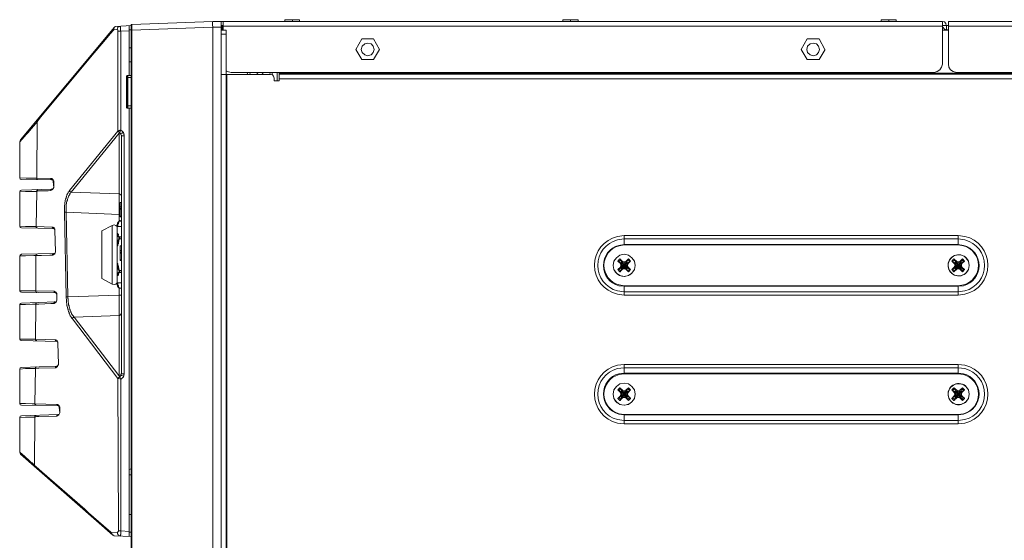
# Model space of a CAD drawing. Units: millimetres. Extents: x 2.4 to 30.2, y 3.4 to 20.5.
# Drawn here: x 2.4 to 4.3, y 12.3 to 13.3 of the extents above; entities that cross this region are included whole.
import ezdxf

# ---------------------------------------------------------------- set-up
doc = ezdxf.new("R2010")
doc.units = ezdxf.units.MM
doc.layers.add('Dahua', color=7, linetype='Continuous')

# ---------------------------------------------------------------- blocks, each defined once
blk = doc.blocks.new('EVS7148S_l')
at = {"lineweight": 0}
for points in [[(2.5858, 13.3292), (2.5858, 13.33), (2.5867, 13.33), (2.4025, 13.1092)], [(2.585, 13.325), (2.585, 13.3283), (2.5858, 13.3283), (2.5858, 13.33)], [(2.5858, 13.3292), (2.585, 13.3292), (2.585, 13.3267)], [(2.5858, 13.33), (2.5867, 13.33), (2.5892, 13.3317)], [(2.5867, 13.33), (2.5867, 13.3308), (2.5875, 13.3308), (2.5883, 13.3317), (2.5892, 13.3317)], [(2.6192, 13.3333), (2.5892, 13.3317)], [(2.5917, 13.3258), (2.5917, 13.3267), (2.5925, 13.3275), (2.5925, 13.3292), (2.5933, 13.3292), (2.5933, 13.33), (2.595, 13.3317), (2.5975, 13.3317)], [(2.5992, 13.3225), (2.5983, 13.3242), (2.5983, 13.33), (2.5975, 13.3308), (2.5975, 13.3317)], [(2.615, 13.2358), (2.615, 13.3333)], [(2.6208, 13.335), (2.6208, 13.3358), (2.6192, 13.3358), (2.6192, 13.3342)], [(2.6192, 13.3342), (2.6192, 11.3217)], [(2.6208, 13.3358), (2.7792, 13.3417)], [(2.6208, 13.3242), (2.7792, 13.33)], [(2.6208, 13.3283), (2.6208, 13.3242)], [(2.7792, 13.3417), (4.2083, 13.3417)], [(2.7792, 11.3083), (2.7792, 13.33)], [(2.7958, 13.33), (2.7792, 13.33)], [(2.7958, 13.3417), (2.7958, 11.3067)], [(2.7958, 13.3333), (2.7992, 13.3333)], [(2.7975, 13.3333), (2.7975, 13.3258)], [(2.7992, 13.3242), (2.7992, 13.3417)], [(4.2083, 13.3325), (2.7992, 13.3325)], [(2.92, 13.345), (2.92, 13.3417)], [(2.9492, 13.345), (2.92, 13.345)], [(2.935, 13.3417), (2.935, 13.345)], [(2.9492, 13.345), (2.9492, 13.3417)], [(3.465, 13.345), (3.465, 13.3417)], [(3.495, 13.345), (3.465, 13.345)], [(3.48, 13.3417), (3.48, 13.345)], [(3.495, 13.345), (3.495, 13.3417)], [(4.1175, 13.345), (4.0883, 13.345)], [(4.0884, 13.345), (4.0884, 13.3417)], [(4.1034, 13.3417), (4.1034, 13.345)], [(4.1175, 13.345), (4.1175, 13.3417)], [(4.2158, 13.3333), (4.2083, 13.3333)], [(4.2084, 13.3417), (4.2084, 13.2575)], [(4.2167, 13.3333), (4.2159, 13.3333), (4.215, 13.3375), (4.2125, 13.3408), (4.2084, 13.3417)], [(4.2092, 13.33), (4.2125, 13.3267), (4.2167, 13.325)], [(4.2167, 13.3333), (4.2167, 13.325)], [(4.2167, 13.3333), (4.22, 13.3333)], [(4.22, 13.3417), (4.22, 13.2575)], [(7.9125, 13.3417), (4.22, 13.3417)], [(7.92, 13.3325), (4.22, 13.3325)], [(2.435, 13.145), (2.4375, 13.1483), (2.445, 13.1575), (2.5467, 13.28), (2.5617, 13.2975), (2.5625, 13.2983), (2.575, 13.3133), (2.5767, 13.315), (2.5775, 13.3167), (2.585, 13.325), (2.585, 13.3267)], [(2.5758, 13.3175), (2.575, 13.3175), (2.575, 13.3167), (2.5742, 13.3158)], [(2.5758, 13.3183), (2.5758, 13.3175)], [(2.5917, 13.3258), (2.585, 13.325)], [(2.5933, 13.1267), (2.5933, 13.3225), (2.5933, 13.325), (2.5925, 13.325), (2.5925, 13.3258), (2.5917, 13.3258)], [(2.5933, 13.3225), (2.5992, 13.3225)], [(2.615, 13.3233), (2.5992, 13.3225)], [(2.5992, 13.1283), (2.5992, 13.3225)], [(2.6192, 13.325), (2.615, 13.325)], [(2.6208, 13.3242), (2.6192, 13.3242)], [(2.6208, 13.3242), (2.6208, 11.3233)], [(2.7958, 13.3258), (2.7992, 13.3258)], [(2.7958, 13.3242), (2.805, 13.3242)], [(2.7958, 13.3167), (2.805, 13.3167)], [(2.805, 11.3275), (2.805, 13.3242)], [(4.2083, 13.3242), (4.22, 13.3242)], [(4.2167, 13.325), (4.22, 13.325)], [(2.615, 13.29), (2.6192, 13.29)], [(3.0708, 13.3075), (3.0592, 13.2867)], [(3.095, 13.2867), (3.0933, 13.2933), (3.0892, 13.2975), (3.0825, 13.2992), (3.0767, 13.2975), (3.0717, 13.2933), (3.07, 13.2867), (3.0717, 13.2808), (3.0767, 13.2758), (3.0825, 13.2742), (3.0892, 13.2758), (3.0933, 13.2808), (3.095, 13.2867)], [(3.0942, 13.3075), (3.0708, 13.3075)], [(3.1059, 13.2867), (3.0942, 13.3075)], [(3.9434, 13.3075), (3.9317, 13.2867)], [(3.9675, 13.2867), (3.9659, 13.2933), (3.9617, 13.2975), (3.955, 13.2992), (3.9492, 13.2975), (3.9442, 13.2933), (3.9425, 13.2867), (3.9442, 13.2808), (3.9492, 13.2758), (3.955, 13.2742), (3.9617, 13.2758), (3.9659, 13.2808), (3.9675, 13.2867)], [(3.9667, 13.3075), (3.9433, 13.3075)], [(3.9783, 13.2867), (3.9667, 13.3075)], [(3.0592, 13.2867), (3.0709, 13.2667)], [(3.0942, 13.2667), (3.1058, 13.2867)], [(3.9317, 13.2867), (3.9433, 13.2667)], [(3.9667, 13.2667), (3.9784, 13.2867)], [(2.6192, 13.2625), (2.615, 13.2625)], [(3.0708, 13.2667), (3.0942, 13.2667)], [(3.9433, 13.2667), (3.9667, 13.2667)], [(4.1925, 13.2417), (4.1984, 13.2433), (4.2034, 13.2467), (4.2067, 13.2517), (4.2084, 13.2575)], [(4.22, 13.2575), (4.2209, 13.2517), (4.2242, 13.2467), (4.2292, 13.2433), (4.2359, 13.2417)], [(2.6117, 13.2358), (2.61, 13.235), (2.61, 13.2342)], [(2.6108, 13.2317), (2.6108, 13.2342), (2.61, 13.2342)], [(2.61, 13.2342), (2.61, 13.1733)], [(2.6125, 13.2358), (2.6117, 13.235), (2.6108, 13.2342)], [(2.6108, 13.1758), (2.6108, 13.2317)], [(2.6108, 13.2317), (2.6192, 13.2317)], [(2.6117, 13.2358), (2.6192, 13.2358)], [(2.6125, 13.2317), (2.6125, 13.2358)], [(2.6125, 13.1758), (2.6125, 13.2317)], [(2.8917, 13.2375), (2.7958, 13.2375)], [(2.805, 13.245), (2.81, 13.2425), (2.815, 13.2417)], [(2.8067, 13.2375), (2.8067, 11.335)], [(4.1925, 13.2417), (2.815, 13.2417)], [(2.8475, 13.2417), (2.8467, 13.2383)], [(2.8525, 13.2417), (2.8517, 13.2375)], [(2.8683, 13.2417), (2.865, 13.2375)], [(2.8783, 13.2375), (2.875, 13.2417)], [(2.8917, 13.2375), (2.8908, 13.2417)], [(2.8992, 13.23), (2.8983, 13.2342), (2.8958, 13.2367), (2.8917, 13.2375)], [(2.8958, 13.2367), (2.895, 13.2417)], [(2.905, 13.225), (2.905, 13.2417)], [(2.9092, 13.225), (2.9092, 13.2417)], [(7.92, 13.24), (2.9092, 13.24)], [(7.92, 13.2383), (2.9092, 13.2383)], [(4.2359, 13.2417), (7.9042, 13.2417)], [(2.8992, 13.225), (2.8992, 13.23)], [(2.8992, 13.225), (2.9092, 13.225)], [(7.92, 13.2292), (2.9092, 13.2292)], [(2.6108, 13.1733), (2.6108, 13.1758)], [(2.6109, 13.1758), (2.6192, 13.1758)], [(2.6125, 13.1717), (2.6125, 13.1758)], [(2.61, 13.1733), (2.6108, 13.1733)], [(2.61, 13.1733), (2.61, 13.1725), (2.6117, 13.1717)], [(2.6108, 13.1733), (2.6117, 13.1725), (2.6125, 13.1717)], [(2.6117, 13.1717), (2.6192, 13.1717)], [(2.615, 12.3317), (2.615, 13.1717)], [(2.435, 13.145), (2.4167, 13.1233), (2.4133, 13.12), (2.41, 13.1158), (2.4008, 13.1058)], [(2.435, 13.145), (2.4342, 13.0342), (2.4342, 13.0325), (2.435, 13.0317), (2.4358, 13.0317)], [(2.435, 13.145), (2.435, 13.1492), (2.4358, 13.1492)], [(2.5934, 13.1267), (2.4984, 13.01)], [(2.5959, 13.1225), (2.5017, 13.0067)], [(2.5942, 13.1267), (2.5933, 13.1267)], [(2.5967, 13.1233), (2.5958, 13.1233), (2.5958, 13.1242), (2.595, 13.1242), (2.595, 13.125), (2.5942, 13.125), (2.5942, 13.1267)], [(2.5958, 13.1225), (2.5975, 13.1225), (2.5975, 13.1217), (2.5983, 13.1217), (2.5992, 13.1208), (2.5992, 13.1217), (2.6, 13.1225), (2.6017, 13.1225), (2.6033, 13.1242)], [(2.5958, 13.1225), (2.5967, 13.1233)], [(2.5958, 13.0033), (2.5958, 13.1225)], [(2.5992, 13.1208), (2.5992, 13.1217), (2.5983, 13.1217), (2.5983, 13.1225), (2.5967, 13.1225)], [(2.6033, 13.1242), (2.6033, 13.125), (2.6025, 13.1258), (2.6017, 13.1267), (2.6008, 13.1267), (2.6008, 13.1275), (2.6, 13.1275), (2.5992, 13.1283)], [(2.6, 13.1175), (2.6, 13.1183), (2.5992, 13.1192), (2.5992, 13.1208)], [(2.6, 12.6508), (2.6, 13.1175)], [(2.6, 13.1175), (2.6058, 13.1175)], [(2.6058, 13.1175), (2.6058, 13.1192), (2.605, 13.12), (2.605, 13.1225), (2.6042, 13.1225), (2.6042, 13.1242), (2.6033, 13.1242)], [(2.6058, 12.6508), (2.6058, 13.1175)], [(2.4025, 13.1092), (2.4008, 13.1058)], [(2.4042, 13.0317), (2.4017, 13.0325), (2.4008, 13.035), (2.4008, 13.1058)], [(2.4008, 13.035), (2.4133, 13.0342), (2.4342, 13.0342)], [(2.4042, 13.0317), (2.465, 13.0308)], [(2.4342, 13.0342), (2.4617, 13.0333)], [(2.4675, 13.0275), (2.4675, 13.0292), (2.4667, 13.0292), (2.4667, 13.0308), (2.4658, 13.0317), (2.465, 13.0325), (2.4642, 13.0325), (2.4642, 13.0333), (2.4617, 13.0333), (2.4617, 13.0325), (2.4625, 13.0317), (2.4625, 13.0308), (2.4633, 13.0308), (2.4642, 13.0317)], [(2.465, 13.0308), (2.4658, 13.03), (2.4667, 13.03), (2.4667, 13.0275)], [(2.4667, 13.0275), (2.4675, 13.0158), (2.4675, 13.0275)], [(2.4675, 13.0275), (2.4667, 13.0275)], [(2.4042, 13.0108), (2.4017, 13.01), (2.4008, 13.0075)], [(2.4342, 13.0083), (2.4125, 13.0083), (2.4008, 13.0075)], [(2.4042, 12.9367), (2.4017, 12.9375), (2.4008, 12.94), (2.4008, 13.0075)], [(2.4642, 13.0125), (2.4042, 13.0108)], [(2.4333, 12.9392), (2.4342, 13.0083)], [(2.4342, 13.0083), (2.4342, 13.0108), (2.435, 13.0117), (2.4358, 13.0117), (2.4358, 13.0108)], [(2.4617, 13.01), (2.4567, 13.0092), (2.4367, 13.0092), (2.4342, 13.0083)], [(2.4617, 13.01), (2.4658, 13.0117), (2.4675, 13.0158)], [(2.4642, 13.0117), (2.4633, 13.0125), (2.4625, 13.0125), (2.4625, 13.0117), (2.4617, 13.0117), (2.4617, 13.01), (2.4617, 13.0108)], [(2.4642, 13.0125), (2.4667, 13.0142), (2.4675, 13.0158)], [(2.4675, 13.0158), (2.4675, 13.0167)], [(2.4883, 12.9675), (2.4883, 12.9808), (2.4892, 12.9825), (2.4892, 12.9867), (2.49, 12.9883), (2.49, 12.9908), (2.4908, 12.9925), (2.4908, 12.9933), (2.4917, 12.995), (2.4917, 12.9967), (2.4925, 12.9975), (2.4925, 12.9992), (2.4933, 13), (2.4933, 13.0017), (2.4942, 13.0033), (2.495, 13.0042), (2.4958, 13.0058), (2.4958, 13.0067), (2.4975, 13.0083), (2.4975, 13.0092), (2.4983, 13.0092), (2.4983, 13.01)], [(2.4983, 13.01), (2.4992, 13.0092), (2.4992, 13.0083), (2.5, 13.0083), (2.5, 13.0075), (2.5017, 13.0075)], [(2.5017, 13.0067), (2.5958, 13.0033)], [(2.6, 13), (2.5992, 13.0008), (2.5992, 13.0017), (2.5983, 13.0017), (2.5983, 13.0025), (2.5975, 13.0025), (2.5967, 13.0033), (2.5958, 13.0033)], [(2.5958, 12.9925), (2.5958, 13.0008), (2.5958, 13.0033)], [(2.5958, 12.9633), (2.5958, 12.9925)], [(2.5975, 12.9583), (2.5975, 12.9867)], [(2.6, 12.9867), (2.5975, 12.9867)], [(2.4917, 12.8017), (2.4883, 12.9675)], [(2.4908, 12.9675), (2.4883, 12.9675)], [(2.495, 12.8017), (2.4917, 12.9675)], [(2.4917, 12.9675), (2.5958, 12.9633)], [(2.5958, 12.9508), (2.5958, 12.9633)], [(2.5967, 12.9633), (2.5958, 12.9633)], [(2.6, 12.9783), (2.5975, 12.9783)], [(2.6, 12.975), (2.5975, 12.975)], [(2.6, 12.9733), (2.5975, 12.9733)], [(2.5917, 12.9433), (2.5917, 12.9392), (2.5892, 12.9417), (2.5858, 12.9425), (2.5817, 12.9417)], [(2.595, 12.95), (2.595, 12.9492), (2.5942, 12.9492), (2.5942, 12.9483), (2.5933, 12.9483), (2.5933, 12.9467), (2.5925, 12.9458), (2.5925, 12.9425), (2.5917, 12.9417), (2.5925, 12.9425), (2.5925, 12.9433), (2.5933, 12.9433), (2.5933, 12.9442), (2.5942, 12.945), (2.5942, 12.9475), (2.595, 12.9483), (2.595, 12.9492), (2.5958, 12.9492), (2.5958, 12.95)], [(2.5958, 12.95), (2.595, 12.95), (2.5958, 12.95), (2.5933, 12.9475), (2.5917, 12.9433)], [(2.5917, 12.9417), (2.5917, 12.9433)], [(2.5934, 12.9433), (2.5934, 12.9392)], [(2.5958, 12.95), (2.5958, 12.9508)], [(2.5958, 12.95), (2.5967, 12.95), (2.5967, 12.9508)], [(2.5967, 12.9508), (2.5958, 12.9508), (2.5958, 12.95)], [(2.5958, 12.95), (2.6, 12.95)], [(2.5967, 12.9508), (2.5967, 12.9517)], [(2.5967, 12.9508), (2.6, 12.9508)], [(2.6, 12.96), (2.5975, 12.96)], [(2.6, 12.9583), (2.5975, 12.9583)], [(2.4008, 12.94), (2.4125, 12.9392), (2.4333, 12.9392)], [(2.4042, 12.9367), (2.4675, 12.9358)], [(2.4333, 12.9392), (2.4333, 12.9375), (2.4342, 12.9375), (2.4342, 12.9367), (2.4358, 12.9367)], [(2.4333, 12.9392), (2.4642, 12.9383)], [(2.47, 12.9325), (2.47, 12.9342), (2.4692, 12.935), (2.4692, 12.9358), (2.4683, 12.9358), (2.4683, 12.9375), (2.4667, 12.9375), (2.4667, 12.9383), (2.4642, 12.9383), (2.465, 12.9375), (2.465, 12.9358), (2.4667, 12.9358), (2.4667, 12.9367)], [(2.4675, 12.9358), (2.4683, 12.935), (2.4692, 12.935), (2.4692, 12.9333), (2.47, 12.9333), (2.47, 12.9325)], [(2.47, 12.9325), (2.47, 12.9333)], [(2.5617, 12.9308), (2.5817, 12.9417)], [(2.5617, 12.8375), (2.5617, 12.9308)], [(2.5817, 12.8267), (2.5817, 12.9417)], [(2.5917, 12.9417), (2.5917, 12.9392)], [(2.5917, 12.9392), (2.5917, 12.94)], [(2.5917, 12.8292), (2.5917, 12.9392)], [(2.6, 12.9392), (2.5917, 12.9392)], [(2.595, 12.9183), (2.5958, 12.9192), (2.5958, 12.92), (2.595, 12.92), (2.595, 12.9208), (2.5942, 12.9217), (2.5942, 12.9242), (2.5933, 12.9242), (2.5933, 12.9258), (2.5925, 12.9258), (2.5925, 12.9242), (2.5917, 12.9242)], [(2.5917, 12.9242), (2.5925, 12.9242), (2.5925, 12.9208), (2.5933, 12.9208), (2.5933, 12.92), (2.595, 12.9183), (2.5958, 12.9183), (2.5958, 12.9167), (2.595, 12.9158), (2.5958, 12.915)], [(2.5917, 12.9017), (2.5925, 12.9033), (2.5925, 12.91), (2.5933, 12.9108), (2.5933, 12.9125), (2.5942, 12.9133), (2.5942, 12.9142), (2.595, 12.915), (2.595, 12.9158)], [(2.5933, 12.9017), (2.5933, 12.905), (2.5942, 12.9058), (2.5942, 12.91), (2.595, 12.9108), (2.595, 12.9133), (2.5958, 12.9142), (2.5958, 12.915)], [(2.5958, 12.915), (2.5967, 12.9158), (2.5967, 12.9183), (2.5958, 12.9192)], [(2.6, 12.9192), (2.5958, 12.9192)], [(2.5958, 12.915), (2.6, 12.915)], [(3.585, 12.9033), (3.585, 12.9217)], [(3.585, 12.9217), (4.2392, 12.9217)], [(4.2392, 12.915), (3.585, 12.915)], [(4.2392, 12.9042), (3.585, 12.9042)], [(4.2392, 12.9033), (4.2392, 12.9217)], [(2.4042, 12.885), (2.4017, 12.8833), (2.4008, 12.8817)], [(2.4675, 12.8867), (2.4042, 12.885)], [(2.4325, 12.8133), (2.4325, 12.8825), (2.4325, 12.8833), (2.4333, 12.8833), (2.4333, 12.885), (2.435, 12.885)], [(2.4675, 12.8858), (2.4667, 12.8867), (2.4658, 12.8867), (2.4658, 12.8858), (2.465, 12.885), (2.465, 12.8833), (2.4658, 12.8833)], [(2.4658, 12.8833), (2.47, 12.8858), (2.4708, 12.89)], [(2.4675, 12.8867), (2.47, 12.8875), (2.4708, 12.89)], [(2.4708, 12.89), (2.4708, 12.8908)], [(2.5917, 12.9017), (2.5933, 12.9017)], [(2.5975, 12.8725), (2.5975, 12.9017)], [(2.6, 12.9017), (2.5975, 12.9017)], [(2.6, 12.8925), (2.5975, 12.8925)], [(2.6, 12.8892), (2.5975, 12.8892)], [(2.6, 12.8875), (2.5975, 12.8875)], [(4.2392, 12.9033), (3.585, 12.9033)], [(2.4325, 12.8825), (2.4283, 12.8825), (2.4125, 12.8817), (2.4008, 12.8817)], [(2.4042, 12.8108), (2.4017, 12.8117), (2.4008, 12.8133), (2.4008, 12.8817)], [(2.465, 12.8833), (2.46, 12.8833), (2.4433, 12.8825), (2.4325, 12.8825)], [(2.5925, 12.8642), (2.5925, 12.865), (2.5917, 12.8667)], [(2.5917, 12.8667), (2.5933, 12.8667)], [(2.5958, 12.8533), (2.5958, 12.8542), (2.595, 12.855), (2.595, 12.8575), (2.5942, 12.8583), (2.5942, 12.8625), (2.5933, 12.8633), (2.5933, 12.8667)], [(2.6, 12.8742), (2.5975, 12.8742)], [(2.6, 12.8725), (2.5975, 12.8725)], [(3.5767, 12.8758), (3.5725, 12.8717)], [(3.5742, 12.87), (3.5734, 12.8708), (3.5725, 12.8708), (3.5725, 12.8717)], [(3.5775, 12.8667), (3.5725, 12.8717)], [(3.5783, 12.8742), (3.5742, 12.87)], [(3.5783, 12.8683), (3.5742, 12.87)], [(3.5767, 12.8758), (3.5775, 12.875), (3.5775, 12.8742), (3.5784, 12.8742)], [(3.5767, 12.8758), (3.5817, 12.8708)], [(3.5775, 12.8667), (3.5784, 12.8633)], [(3.5792, 12.8667), (3.5775, 12.8667)], [(3.5783, 12.8575), (3.5917, 12.8683)], [(3.5917, 12.8575), (3.5783, 12.8683)], [(3.58, 12.87), (3.5783, 12.8742)], [(3.58, 12.87), (3.5783, 12.8683)], [(3.5784, 12.8683), (3.5792, 12.8667)], [(3.5792, 12.8667), (3.58, 12.8633)], [(3.5792, 12.86), (3.5909, 12.8667)], [(3.5908, 12.86), (3.5792, 12.8667)], [(3.58, 12.8567), (3.59, 12.87)], [(3.59, 12.8567), (3.58, 12.87)], [(3.5817, 12.8692), (3.58, 12.87)], [(3.5817, 12.8692), (3.5817, 12.8708)], [(3.585, 12.87), (3.5817, 12.8708)], [(3.5817, 12.8567), (3.5884, 12.8692)], [(3.5883, 12.8567), (3.5817, 12.8692)], [(3.585, 12.8683), (3.5817, 12.8692)], [(3.5884, 12.8708), (3.585, 12.87)], [(3.585, 12.8567), (3.585, 12.87)], [(3.5884, 12.8692), (3.585, 12.8683)], [(3.5883, 12.8708), (3.5933, 12.8758)], [(3.59, 12.87), (3.5883, 12.8692)], [(3.5884, 12.8692), (3.5884, 12.8708)], [(3.59, 12.87), (3.5917, 12.8742)], [(3.5917, 12.8683), (3.59, 12.87)], [(3.59, 12.8633), (3.5909, 12.8667)], [(3.5908, 12.8667), (3.5925, 12.8667)], [(3.5909, 12.8667), (3.5917, 12.8683)], [(3.5917, 12.8742), (3.5925, 12.8742), (3.5925, 12.875), (3.5934, 12.8758)], [(3.5958, 12.87), (3.5917, 12.8742)], [(3.5917, 12.8683), (3.5959, 12.87)], [(3.5917, 12.8633), (3.5925, 12.8667)], [(3.5975, 12.8717), (3.5925, 12.8667)], [(3.5975, 12.8717), (3.5933, 12.8758)], [(3.5975, 12.8717), (3.5959, 12.87)], [(4.2309, 12.8758), (4.2267, 12.8717)], [(4.2284, 12.87), (4.2284, 12.8708), (4.2275, 12.8708), (4.2267, 12.8717)], [(4.2317, 12.8667), (4.2267, 12.8717)], [(4.2325, 12.8683), (4.2283, 12.87)], [(4.2325, 12.8742), (4.2284, 12.87)], [(4.2308, 12.8758), (4.2367, 12.8708)], [(4.2309, 12.8758), (4.2317, 12.875), (4.2325, 12.875), (4.2325, 12.8742)], [(4.2317, 12.8667), (4.2334, 12.8633)], [(4.2333, 12.8667), (4.2317, 12.8667)], [(4.2342, 12.87), (4.2325, 12.8742)], [(4.2342, 12.87), (4.2325, 12.8683)], [(4.2325, 12.8575), (4.2459, 12.8683)], [(4.2325, 12.8683), (4.2334, 12.8667)], [(4.2458, 12.8575), (4.2325, 12.8683)], [(4.2458, 12.86), (4.2333, 12.8667)], [(4.2334, 12.8667), (4.2342, 12.8633)], [(4.2334, 12.86), (4.2459, 12.8667)], [(4.2342, 12.8567), (4.245, 12.87)], [(4.245, 12.8567), (4.2342, 12.87)], [(4.2367, 12.8692), (4.2342, 12.87)], [(4.2367, 12.8692), (4.2367, 12.8708)], [(4.2392, 12.87), (4.2367, 12.8708)], [(4.2367, 12.8567), (4.2425, 12.8692)], [(4.2425, 12.8567), (4.2367, 12.8692)], [(4.2392, 12.8683), (4.2367, 12.8692)], [(4.2425, 12.8708), (4.2392, 12.87)], [(4.2392, 12.8567), (4.2392, 12.87)], [(4.2425, 12.8692), (4.2392, 12.8683)], [(4.2425, 12.8708), (4.2475, 12.8758)], [(4.2425, 12.8692), (4.2425, 12.8708)], [(4.245, 12.87), (4.2425, 12.8692)], [(4.2442, 12.8633), (4.2459, 12.8667)], [(4.245, 12.87), (4.2467, 12.8742)], [(4.2459, 12.8683), (4.245, 12.87)], [(4.2458, 12.8667), (4.2467, 12.8667)], [(4.2459, 12.8683), (4.25, 12.87)], [(4.2459, 12.8667), (4.2459, 12.8683)], [(4.2459, 12.8633), (4.2467, 12.8667)], [(4.2467, 12.8742), (4.2467, 12.875), (4.2475, 12.875), (4.2475, 12.8758)], [(4.25, 12.87), (4.2467, 12.8742)], [(4.2517, 12.8717), (4.2467, 12.8667)], [(4.2517, 12.8717), (4.2475, 12.8758)], [(4.2517, 12.8717), (4.2517, 12.8708), (4.2509, 12.8708), (4.2509, 12.87), (4.25, 12.87)], [(2.5917, 12.8442), (2.5925, 12.8442), (2.5925, 12.8475), (2.5933, 12.8475), (2.5933, 12.8483), (2.5942, 12.8492), (2.5942, 12.85), (2.595, 12.85)], [(2.595, 12.85), (2.5958, 12.8508), (2.5958, 12.8525), (2.595, 12.8525), (2.595, 12.8533), (2.5942, 12.8542), (2.5942, 12.855), (2.5933, 12.8558), (2.5933, 12.8575), (2.5925, 12.8583), (2.5925, 12.86)], [(2.5933, 12.8425), (2.5933, 12.8433), (2.5942, 12.845), (2.5942, 12.8475), (2.595, 12.8475), (2.595, 12.8483), (2.5958, 12.8492), (2.5958, 12.85), (2.595, 12.85)], [(2.595, 12.8525), (2.5958, 12.8533)], [(2.5958, 12.8492), (2.5958, 12.85), (2.5967, 12.85), (2.5967, 12.8533), (2.5958, 12.8533)], [(2.6, 12.8533), (2.5958, 12.8533)], [(2.5958, 12.8492), (2.6, 12.8492)], [(3.5725, 12.855), (3.5775, 12.86)], [(3.5725, 12.855), (3.5734, 12.8558), (3.5742, 12.8558)], [(3.5725, 12.855), (3.5767, 12.8508)], [(3.5784, 12.8575), (3.5742, 12.8558)], [(3.5742, 12.8558), (3.5783, 12.8525)], [(3.5817, 12.8558), (3.5767, 12.8508)], [(3.5784, 12.8525), (3.5775, 12.8517), (3.5775, 12.8508), (3.5767, 12.8508)], [(3.5784, 12.8633), (3.5775, 12.86)], [(3.5792, 12.86), (3.5775, 12.86)], [(3.5783, 12.8633), (3.5917, 12.8633)], [(3.5783, 12.8575), (3.58, 12.8567)], [(3.5792, 12.86), (3.5784, 12.8575)], [(3.58, 12.8567), (3.5784, 12.8525)], [(3.58, 12.8633), (3.5792, 12.86)], [(3.58, 12.8567), (3.5817, 12.8567)], [(3.5817, 12.8567), (3.585, 12.8583)], [(3.5817, 12.8567), (3.5817, 12.8558)], [(3.5817, 12.8558), (3.585, 12.8567)], [(3.585, 12.8583), (3.5883, 12.8567)], [(3.585, 12.8567), (3.5883, 12.8558)], [(3.5883, 12.8567), (3.59, 12.8567)], [(3.5884, 12.8567), (3.5884, 12.8558)], [(3.5933, 12.8508), (3.5884, 12.8558)], [(3.5909, 12.86), (3.59, 12.8633)], [(3.59, 12.8567), (3.5917, 12.8575)], [(3.59, 12.8567), (3.5917, 12.8525)], [(3.5908, 12.86), (3.5925, 12.86)], [(3.5917, 12.8575), (3.5909, 12.86)], [(3.5925, 12.86), (3.5917, 12.8633)], [(3.5917, 12.8575), (3.5958, 12.8558)], [(3.5917, 12.8525), (3.5958, 12.8558)], [(3.5934, 12.8508), (3.5917, 12.8525)], [(3.5925, 12.86), (3.5975, 12.855)], [(3.5933, 12.8508), (3.5975, 12.855)], [(3.5959, 12.8558), (3.5967, 12.8558), (3.5975, 12.855)], [(4.2267, 12.855), (4.2317, 12.86)], [(4.2267, 12.855), (4.2275, 12.8558), (4.2284, 12.8558)], [(4.2267, 12.855), (4.2309, 12.8508)], [(4.2325, 12.8575), (4.2283, 12.8558)], [(4.2284, 12.8558), (4.2325, 12.8525)], [(4.2367, 12.8558), (4.2309, 12.8508)], [(4.2325, 12.8525), (4.2325, 12.8517), (4.2317, 12.8517), (4.2317, 12.8508), (4.2309, 12.8508)], [(4.2334, 12.8633), (4.2317, 12.86)], [(4.2333, 12.86), (4.2317, 12.86)], [(4.2334, 12.86), (4.2325, 12.8575)], [(4.2325, 12.8575), (4.2342, 12.8567)], [(4.2342, 12.8567), (4.2325, 12.8525)], [(4.2333, 12.8633), (4.2458, 12.8633)], [(4.2342, 12.8633), (4.2334, 12.86)], [(4.2342, 12.8567), (4.2367, 12.8567)], [(4.2367, 12.8567), (4.2392, 12.8583)], [(4.2367, 12.8567), (4.2367, 12.8558)], [(4.2367, 12.8558), (4.2392, 12.8567)], [(4.2392, 12.8583), (4.2425, 12.8567)], [(4.2392, 12.8567), (4.2425, 12.8558)], [(4.2425, 12.8567), (4.2425, 12.8558)], [(4.2425, 12.8567), (4.245, 12.8567)], [(4.2475, 12.8508), (4.2425, 12.8558)], [(4.2459, 12.8575), (4.2459, 12.86), (4.2442, 12.8633)], [(4.245, 12.8567), (4.2459, 12.8575)], [(4.245, 12.8567), (4.2467, 12.8525)], [(4.2458, 12.86), (4.2467, 12.86)], [(4.2458, 12.8575), (4.25, 12.8558)], [(4.2467, 12.86), (4.2459, 12.8633)], [(4.2467, 12.86), (4.2517, 12.855)], [(4.2467, 12.8525), (4.25, 12.8558)], [(4.2475, 12.8508), (4.2475, 12.8517), (4.2467, 12.8517), (4.2467, 12.8525)], [(4.2475, 12.8508), (4.2517, 12.855)], [(4.25, 12.8558), (4.2517, 12.8558), (4.2517, 12.855)], [(2.5617, 12.8375), (2.5817, 12.8267)], [(2.5817, 12.8267), (2.5858, 12.8258), (2.5892, 12.8267), (2.5917, 12.8292)], [(2.5933, 12.8425), (2.5925, 12.8433), (2.5925, 12.8442), (2.5917, 12.8442)], [(2.5917, 12.8292), (2.5917, 12.83)], [(2.6, 12.8292), (2.5917, 12.8292)], [(2.5917, 12.8292), (2.5917, 12.8267)], [(2.5917, 12.8292), (2.5917, 12.825), (2.5933, 12.8217), (2.5958, 12.8183)], [(2.5958, 12.8183), (2.5958, 12.8192), (2.595, 12.82), (2.5942, 12.8208), (2.5942, 12.8233), (2.5933, 12.8242), (2.5933, 12.825), (2.5925, 12.825), (2.5925, 12.8267), (2.5917, 12.8267)], [(2.595, 12.8192), (2.5942, 12.8192), (2.5942, 12.82), (2.5933, 12.8208), (2.5933, 12.8217), (2.5925, 12.8225), (2.5925, 12.8258), (2.5917, 12.8267)], [(2.5917, 12.825), (2.5917, 12.8267)], [(2.5933, 12.8292), (2.5933, 12.825)], [(2.4008, 12.8133), (2.4325, 12.8133)], [(2.4042, 12.8108), (2.4708, 12.8092)], [(2.4325, 12.8133), (2.4325, 12.8108), (2.4333, 12.8108), (2.4333, 12.81), (2.4342, 12.81), (2.4342, 12.8108), (2.435, 12.8108)], [(2.4325, 12.8133), (2.4683, 12.8125)], [(2.4683, 12.8125), (2.4683, 12.81), (2.47, 12.81)], [(2.4683, 12.8125), (2.4692, 12.8125), (2.4692, 12.8117), (2.4708, 12.8117), (2.4708, 12.8108), (2.4717, 12.8108), (2.4725, 12.81), (2.4725, 12.8092), (2.4733, 12.8083), (2.4733, 12.8067)], [(2.4708, 12.8092), (2.4717, 12.8092), (2.4725, 12.8083), (2.4725, 12.8075), (2.4733, 12.8075), (2.4733, 12.8067)], [(2.4733, 12.8067), (2.4733, 12.8075)], [(2.595, 12.8183), (2.5958, 12.8183), (2.595, 12.8183), (2.595, 12.8192)], [(2.595, 12.8192), (2.595, 12.8183)], [(2.5958, 12.8183), (2.5958, 12.8192)], [(2.5958, 12.8183), (2.5958, 12.8192)], [(2.5967, 12.8183), (2.5958, 12.8183)], [(2.5958, 12.805), (2.5958, 12.8183)], [(2.5958, 12.8183), (2.5967, 12.8183)], [(2.5967, 12.8183), (2.6, 12.8183), (2.5958, 12.8183)], [(3.585, 12.805), (3.585, 12.8233)], [(3.585, 12.8233), (4.2392, 12.8233)], [(3.585, 12.8225), (4.2392, 12.8225)], [(3.585, 12.8117), (4.2392, 12.8117)], [(4.2392, 12.805), (4.2392, 12.8233)], [(2.4008, 12.7867), (2.4125, 12.7867), (2.4258, 12.7875), (2.4325, 12.7875), (2.4325, 12.79), (2.4342, 12.79)], [(2.4042, 12.7892), (2.4017, 12.7883), (2.4008, 12.7867)], [(2.4708, 12.7917), (2.4042, 12.7892)], [(2.4325, 12.7875), (2.4383, 12.7875), (2.4617, 12.7883), (2.4675, 12.7883), (2.4683, 12.7883)], [(2.4675, 12.7883), (2.4675, 12.79), (2.4683, 12.7908), (2.4683, 12.7917), (2.4692, 12.7917), (2.47, 12.7908)], [(2.4683, 12.7883), (2.4725, 12.7908), (2.4733, 12.795)], [(2.4708, 12.7917), (2.4725, 12.7925), (2.4733, 12.795)], [(2.4733, 12.795), (2.4733, 12.8067), (2.4733, 12.795)], [(2.4733, 12.795), (2.4733, 12.7958)], [(2.4925, 12.7967), (2.4917, 12.7983), (2.4917, 12.8017)], [(2.495, 12.8017), (2.4917, 12.8017)], [(2.4933, 12.7875), (2.4933, 12.7883), (2.4925, 12.79)], [(2.495, 12.8017), (2.5958, 12.805)], [(2.4958, 12.7975), (2.495, 12.7983), (2.495, 12.8017)], [(2.5075, 12.7617), (2.5067, 12.7625), (2.5058, 12.7642), (2.505, 12.765), (2.5042, 12.7658), (2.5033, 12.7675), (2.5025, 12.7683), (2.5025, 12.7692), (2.5017, 12.7708), (2.5008, 12.7717), (2.5008, 12.7733), (2.5, 12.7742), (2.5, 12.7758), (2.4992, 12.7767), (2.4992, 12.7783), (2.4983, 12.7792), (2.4983, 12.7808), (2.4975, 12.7817), (2.4975, 12.7842), (2.4967, 12.7858), (2.4967, 12.79), (2.4958, 12.7908)], [(2.5958, 12.7975), (2.5958, 12.805)], [(2.6, 12.805), (2.5958, 12.805)], [(2.5958, 12.7767), (2.5958, 12.7975)], [(4.2392, 12.805), (3.585, 12.805)], [(2.4042, 12.7158), (2.4017, 12.7167), (2.4008, 12.7183), (2.4008, 12.7867)], [(2.4317, 12.7183), (2.4325, 12.7875)], [(2.5067, 12.7608), (2.505, 12.7608), (2.5042, 12.76), (2.5042, 12.7583), (2.5033, 12.7592), (2.5033, 12.76), (2.5017, 12.7617), (2.5008, 12.7633), (2.5, 12.7642), (2.4992, 12.7658), (2.4992, 12.7667), (2.4983, 12.7683), (2.4975, 12.7692), (2.4975, 12.7708), (2.4967, 12.7725), (2.4967, 12.7733), (2.4958, 12.775), (2.4958, 12.7767), (2.495, 12.7775), (2.495, 12.7792), (2.4942, 12.78)], [(2.5958, 12.765), (2.5958, 12.7725), (2.5958, 12.7767)], [(2.5042, 12.7583), (2.5933, 12.6417), (2.5942, 12.6417)], [(2.5075, 12.7617), (2.5958, 12.765)], [(2.595, 12.6475), (2.5075, 12.7617)], [(2.6, 12.7683), (2.5992, 12.7683), (2.5992, 12.7667), (2.5983, 12.7667), (2.5983, 12.7658), (2.5967, 12.7658), (2.5967, 12.765), (2.5958, 12.765)], [(2.5958, 12.6467), (2.5958, 12.765)], [(2.4008, 12.7183), (2.4317, 12.7183)], [(2.4042, 12.7158), (2.4733, 12.7142)], [(2.4317, 12.7183), (2.4317, 12.7167), (2.4325, 12.7167), (2.4325, 12.7158), (2.4333, 12.7158), (2.4333, 12.715), (2.4333, 12.7158), (2.4342, 12.7158)], [(2.4317, 12.7183), (2.47, 12.7175)], [(2.4758, 12.7117), (2.4758, 12.7125), (2.475, 12.7133), (2.475, 12.7142), (2.4742, 12.715), (2.4742, 12.7158), (2.4733, 12.7158), (2.4733, 12.7167), (2.4717, 12.7167), (2.4717, 12.7175), (2.47, 12.7175), (2.4708, 12.7167), (2.4708, 12.715), (2.4725, 12.715)], [(2.4733, 12.7142), (2.4742, 12.7142), (2.475, 12.7133), (2.475, 12.7125), (2.4758, 12.7125), (2.4758, 12.7117)], [(2.4758, 12.7117), (2.4758, 12.7125)], [(2.4042, 12.6633), (2.4017, 12.6625), (2.4008, 12.66)], [(2.4317, 12.6608), (2.4125, 12.6608), (2.4008, 12.66)], [(2.4042, 12.5892), (2.4017, 12.59), (2.4008, 12.5925), (2.4008, 12.66)], [(2.4733, 12.6658), (2.4042, 12.6633)], [(2.4308, 12.5917), (2.4317, 12.6608)], [(2.4317, 12.6608), (2.4317, 12.6633), (2.4325, 12.6633), (2.4325, 12.6642), (2.4333, 12.6642), (2.4333, 12.6633)], [(2.4708, 12.6625), (2.4383, 12.6617), (2.4317, 12.6608)], [(2.4733, 12.665), (2.4717, 12.665), (2.4708, 12.6642), (2.4708, 12.6625), (2.4717, 12.6625)], [(2.4717, 12.6625), (2.475, 12.665), (2.4767, 12.6692)], [(2.4733, 12.6658), (2.4758, 12.6667), (2.4767, 12.6692)], [(2.4767, 12.6692), (2.4767, 12.67)], [(3.585, 12.6508), (3.585, 12.6692)], [(3.585, 12.6692), (4.2392, 12.6692)], [(4.2392, 12.6625), (3.585, 12.6625)], [(4.2392, 12.6508), (4.2392, 12.6692)], [(2.5942, 12.3425), (2.5933, 12.6417)], [(2.5942, 12.6425), (2.5942, 12.6433), (2.595, 12.6433), (2.595, 12.6442), (2.5958, 12.6442), (2.5958, 12.645), (2.5967, 12.645), (2.5975, 12.645), (2.5975, 12.6458), (2.5983, 12.6458), (2.5983, 12.6467), (2.5992, 12.6475), (2.5992, 12.6483), (2.5992, 12.6475), (2.5983, 12.6475), (2.5983, 12.6467), (2.5967, 12.6467)], [(2.5942, 12.6417), (2.595, 12.6417), (2.5967, 12.6408), (2.5992, 12.64), (2.5983, 12.6408), (2.5983, 12.6417), (2.5975, 12.6425), (2.5975, 12.6433), (2.5967, 12.6433), (2.5967, 12.645), (2.5958, 12.645), (2.5958, 12.6442), (2.595, 12.6442), (2.595, 12.6425)], [(2.5958, 12.6467), (2.595, 12.6475)], [(2.5967, 12.645), (2.5958, 12.6467)], [(2.5992, 12.6508), (2.6, 12.65), (2.5992, 12.65), (2.5992, 12.6483), (2.6, 12.6475), (2.6008, 12.6475)], [(2.5992, 12.64), (2.5992, 12.6408), (2.6, 12.6408), (2.6008, 12.6417), (2.6017, 12.6417), (2.6017, 12.6425), (2.6025, 12.6425), (2.6025, 12.6433), (2.6033, 12.6433), (2.6033, 12.6442), (2.6042, 12.645), (2.6042, 12.6458)], [(2.5992, 12.3425), (2.5992, 12.64)], [(2.6, 12.6508), (2.6058, 12.6508)], [(2.6009, 12.6475), (2.6042, 12.6458)], [(2.6042, 12.6458), (2.605, 12.6467), (2.605, 12.6492), (2.6058, 12.65), (2.6058, 12.6508)], [(4.2392, 12.6517), (3.585, 12.6517)], [(4.2392, 12.6508), (3.585, 12.6508)], [(3.5767, 12.6233), (3.5725, 12.6192)], [(3.5742, 12.6175), (3.5742, 12.6183), (3.5734, 12.6183), (3.5725, 12.6192)], [(3.5775, 12.6142), (3.5725, 12.6192)], [(3.5783, 12.6217), (3.5742, 12.6175)], [(3.5783, 12.6158), (3.5742, 12.6175)], [(3.5767, 12.6233), (3.5775, 12.6225), (3.5775, 12.6217), (3.5784, 12.6217)], [(3.5767, 12.6233), (3.5817, 12.6183)], [(3.5917, 12.6058), (3.5783, 12.6158)], [(3.58, 12.6175), (3.5783, 12.6217)], [(3.58, 12.6175), (3.5783, 12.6158)], [(3.5784, 12.6158), (3.5792, 12.6142)], [(3.5784, 12.6058), (3.5917, 12.6158)], [(3.58, 12.6042), (3.59, 12.6175)], [(3.59, 12.6042), (3.58, 12.6175)], [(3.5817, 12.6167), (3.58, 12.6175)], [(3.5817, 12.6167), (3.5817, 12.6183)], [(3.585, 12.6175), (3.5817, 12.6183)], [(3.5817, 12.605), (3.5884, 12.6167)], [(3.5884, 12.605), (3.5817, 12.6167)], [(3.585, 12.6158), (3.5817, 12.6167)], [(3.5884, 12.6183), (3.585, 12.6175)], [(3.585, 12.6042), (3.585, 12.6175)], [(3.5884, 12.6167), (3.585, 12.6158)], [(3.59, 12.6175), (3.5883, 12.6167)], [(3.5884, 12.6167), (3.5884, 12.6183), (3.5934, 12.6233)], [(3.59, 12.6175), (3.5917, 12.6217)], [(3.59, 12.6175), (3.5917, 12.6158), (3.5959, 12.6175)], [(3.5909, 12.6142), (3.5917, 12.6158)], [(3.5917, 12.6217), (3.5925, 12.6217), (3.5925, 12.6225), (3.5934, 12.6233)], [(3.5958, 12.6175), (3.5917, 12.6217)], [(3.5975, 12.6192), (3.5925, 12.6142)], [(3.5975, 12.6192), (3.5933, 12.6233)], [(3.5975, 12.6192), (3.5967, 12.6183), (3.5959, 12.6183), (3.5959, 12.6175)], [(4.2308, 12.6233), (4.2267, 12.6192)], [(4.2284, 12.6175), (4.2284, 12.6183), (4.2275, 12.6183), (4.2275, 12.6192), (4.2267, 12.6192)], [(4.2317, 12.6142), (4.2267, 12.6192)], [(4.2325, 12.6158), (4.2283, 12.6175)], [(4.2325, 12.6217), (4.2283, 12.6175)], [(4.2308, 12.6233), (4.2367, 12.6183)], [(4.2309, 12.6233), (4.2317, 12.6225), (4.2325, 12.6225), (4.2325, 12.6217)], [(4.2325, 12.6158), (4.2342, 12.6175), (4.2325, 12.6217)], [(4.2325, 12.6158), (4.2334, 12.6142)], [(4.2325, 12.6058), (4.2459, 12.6158)], [(4.2458, 12.6058), (4.2325, 12.6158)], [(4.2342, 12.6042), (4.245, 12.6175)], [(4.245, 12.6042), (4.2342, 12.6175)], [(4.2367, 12.6167), (4.2342, 12.6175)], [(4.2367, 12.6167), (4.2367, 12.6183)], [(4.2392, 12.6175), (4.2367, 12.6183)], [(4.2367, 12.605), (4.2425, 12.6167)], [(4.2425, 12.605), (4.2367, 12.6167)], [(4.2392, 12.6158), (4.2367, 12.6167)], [(4.2425, 12.6183), (4.2392, 12.6175)], [(4.2392, 12.6042), (4.2392, 12.6175)], [(4.2425, 12.6167), (4.2392, 12.6158)], [(4.2425, 12.6183), (4.2475, 12.6233)], [(4.2425, 12.6167), (4.2425, 12.6183)], [(4.245, 12.6175), (4.2425, 12.6167)], [(4.245, 12.6175), (4.2467, 12.6217)], [(4.2458, 12.6158), (4.245, 12.6175)], [(4.2458, 12.6158), (4.25, 12.6175)], [(4.2459, 12.6142), (4.2459, 12.6158)], [(4.2467, 12.6217), (4.2467, 12.6225), (4.2475, 12.6225), (4.2475, 12.6233)], [(4.2475, 12.6233), (4.2517, 12.6192), (4.2467, 12.6142)], [(4.25, 12.6175), (4.2467, 12.6217)], [(4.2517, 12.6192), (4.2517, 12.6183), (4.2509, 12.6183), (4.25, 12.6175)], [(3.5725, 12.6025), (3.5775, 12.6075)], [(3.5725, 12.6025), (3.5734, 12.6033), (3.5742, 12.6033), (3.5742, 12.6042)], [(3.5725, 12.6025), (3.5767, 12.5983)], [(3.5783, 12.6058), (3.5742, 12.6042)], [(3.5742, 12.6042), (3.5783, 12.6)], [(3.5817, 12.6033), (3.5767, 12.5983)], [(3.5784, 12.6), (3.5775, 12.6), (3.5775, 12.5983), (3.5767, 12.5983)], [(3.5775, 12.6142), (3.5783, 12.6108)], [(3.5792, 12.6142), (3.5775, 12.6142)], [(3.5783, 12.6108), (3.5775, 12.6075)], [(3.5792, 12.6075), (3.5775, 12.6075)], [(3.5783, 12.6108), (3.5917, 12.6108)], [(3.5792, 12.6075), (3.5783, 12.6058)], [(3.5783, 12.6058), (3.58, 12.6042)], [(3.58, 12.6042), (3.5784, 12.6)], [(3.5792, 12.6142), (3.58, 12.6108)], [(3.5792, 12.6075), (3.5909, 12.6142)], [(3.5908, 12.6075), (3.5792, 12.6142)], [(3.58, 12.6108), (3.5792, 12.6075)], [(3.58, 12.6042), (3.5817, 12.605)], [(3.5817, 12.605), (3.585, 12.6058)], [(3.5817, 12.605), (3.5817, 12.6033)], [(3.5817, 12.6033), (3.585, 12.6042)], [(3.585, 12.6058), (3.5883, 12.605)], [(3.585, 12.6042), (3.5883, 12.6033)], [(3.5883, 12.605), (3.59, 12.6042)], [(3.5884, 12.605), (3.5884, 12.6033)], [(3.5934, 12.5983), (3.5884, 12.6033)], [(3.59, 12.6108), (3.5909, 12.6142)], [(3.5909, 12.6075), (3.59, 12.6108)], [(3.59, 12.6042), (3.5917, 12.6058)], [(3.59, 12.6042), (3.5917, 12.6)], [(3.5908, 12.6142), (3.5925, 12.6142)], [(3.5908, 12.6075), (3.5925, 12.6075)], [(3.5917, 12.6058), (3.5909, 12.6075)], [(3.5917, 12.6108), (3.5925, 12.6142)], [(3.5925, 12.6075), (3.5917, 12.6108)], [(3.5917, 12.6058), (3.5958, 12.6042)], [(3.5917, 12.6), (3.5958, 12.6042)], [(3.5934, 12.5983), (3.5925, 12.5992), (3.5925, 12.6), (3.5917, 12.6)], [(3.5925, 12.6075), (3.5975, 12.6025)], [(3.5933, 12.5983), (3.5975, 12.6025)], [(3.5959, 12.6042), (3.5959, 12.6033), (3.5975, 12.6033), (3.5975, 12.6025)], [(4.2267, 12.6025), (4.2317, 12.6075)], [(4.2267, 12.6025), (4.2275, 12.6033), (4.2284, 12.6033), (4.2284, 12.6042)], [(4.2267, 12.6025), (4.2308, 12.5983)], [(4.2325, 12.6058), (4.2283, 12.6042)], [(4.2283, 12.6042), (4.2325, 12.6)], [(4.2367, 12.6033), (4.2309, 12.5983)], [(4.2325, 12.6), (4.2325, 12.5992), (4.2317, 12.5992), (4.2317, 12.5983), (4.2309, 12.5983)], [(4.2317, 12.6142), (4.2334, 12.6108)], [(4.2333, 12.6142), (4.2317, 12.6142)], [(4.2334, 12.6108), (4.2317, 12.6075)], [(4.2333, 12.6075), (4.2317, 12.6075)], [(4.2334, 12.6075), (4.2325, 12.6058)], [(4.2325, 12.6058), (4.2342, 12.6042)], [(4.2342, 12.6042), (4.2325, 12.6)], [(4.2458, 12.6075), (4.2333, 12.6142)], [(4.2333, 12.6108), (4.2458, 12.6108)], [(4.2334, 12.6142), (4.2342, 12.6108)], [(4.2334, 12.6075), (4.2459, 12.6142)], [(4.2342, 12.6108), (4.2334, 12.6075)], [(4.2342, 12.6042), (4.2367, 12.605)], [(4.2367, 12.605), (4.2392, 12.6058)], [(4.2367, 12.605), (4.2367, 12.6033)], [(4.2367, 12.6033), (4.2392, 12.6042)], [(4.2392, 12.6058), (4.2425, 12.605)], [(4.2392, 12.6042), (4.2425, 12.6033)], [(4.2425, 12.605), (4.2425, 12.6033)], [(4.2425, 12.605), (4.245, 12.6042)], [(4.2475, 12.5983), (4.2425, 12.6033)], [(4.2442, 12.6108), (4.2459, 12.6142)], [(4.2459, 12.6058), (4.2459, 12.6075), (4.2442, 12.6108)], [(4.245, 12.6042), (4.2458, 12.6058)], [(4.245, 12.6042), (4.2467, 12.6)], [(4.2458, 12.6142), (4.2467, 12.6142)], [(4.2458, 12.6075), (4.2467, 12.6075)], [(4.2458, 12.6058), (4.25, 12.6042)], [(4.2459, 12.6108), (4.2467, 12.6142)], [(4.2467, 12.6075), (4.2459, 12.6108)], [(4.2467, 12.6075), (4.2517, 12.6025)], [(4.2467, 12.6), (4.25, 12.6042)], [(4.2475, 12.5983), (4.2475, 12.5992), (4.2467, 12.5992), (4.2467, 12.6)], [(4.2475, 12.5983), (4.2517, 12.6025)], [(4.25, 12.6042), (4.2509, 12.6033), (4.2517, 12.6033), (4.2517, 12.6025)], [(2.4008, 12.5925), (2.4125, 12.5925), (2.425, 12.5917), (2.4308, 12.5917)], [(2.4042, 12.5892), (2.4767, 12.5883)], [(2.4308, 12.5917), (2.4308, 12.5908), (2.4317, 12.5908), (2.4317, 12.5892), (2.4333, 12.5892)], [(2.4308, 12.5917), (2.4733, 12.5908)], [(2.4758, 12.5892), (2.4758, 12.5883), (2.4742, 12.5883), (2.4742, 12.5892), (2.4733, 12.59), (2.4733, 12.5908), (2.4758, 12.5908), (2.4758, 12.59), (2.4767, 12.59), (2.4767, 12.5892), (2.4775, 12.5892), (2.4775, 12.5883), (2.4783, 12.5883), (2.4783, 12.5867), (2.4792, 12.5858), (2.4792, 12.585)], [(2.4758, 12.5883), (2.4775, 12.5875), (2.4783, 12.585), (2.4792, 12.5742), (2.4792, 12.585)], [(2.4767, 12.5883), (2.4767, 12.5875), (2.4775, 12.5875), (2.4783, 12.5867), (2.4783, 12.585)], [(2.4792, 12.585), (2.4783, 12.585)], [(2.4042, 12.5683), (2.4017, 12.5675), (2.4008, 12.565)], [(2.4308, 12.5658), (2.4125, 12.5658), (2.4008, 12.565)], [(2.4008, 12.4967), (2.4008, 12.565)], [(2.4758, 12.5708), (2.4042, 12.5683)], [(2.4308, 12.5658), (2.43, 12.4708), (2.4325, 12.4692), (2.4442, 12.4583), (2.5283, 12.385), (2.5358, 12.3783), (2.565, 12.3525), (2.5792, 12.34)], [(2.4308, 12.5658), (2.4308, 12.5683), (2.4317, 12.5683), (2.4317, 12.5692), (2.4325, 12.5692), (2.4325, 12.5683), (2.4333, 12.5683)], [(2.4733, 12.5675), (2.4383, 12.5667), (2.4342, 12.5667), (2.4308, 12.5658)], [(2.4733, 12.5675), (2.4775, 12.57), (2.4792, 12.5742)], [(2.4758, 12.57), (2.4733, 12.57), (2.4733, 12.5675), (2.4733, 12.5683)], [(2.4758, 12.5708), (2.4783, 12.5717), (2.4792, 12.5742)], [(2.4792, 12.5742), (2.4792, 12.575)], [(3.585, 12.5525), (3.585, 12.5708)], [(3.585, 12.5708), (4.2392, 12.5708)], [(3.585, 12.57), (4.2392, 12.57)], [(3.585, 12.5592), (4.2392, 12.5592)], [(4.2392, 12.5525), (4.2392, 12.5708)], [(4.2392, 12.5525), (3.585, 12.5525)], [(2.43, 12.4708), (2.425, 12.4758), (2.4225, 12.4775), (2.42, 12.48), (2.4108, 12.4883), (2.4008, 12.4967), (2.4025, 12.4933)], [(2.5833, 12.3342), (2.4025, 12.4933)], [(2.43, 12.4708), (2.43, 12.47), (2.4308, 12.47), (2.4308, 12.4683), (2.4317, 12.4683)], [(2.615, 12.4633), (2.6192, 12.4642)], [(2.615, 12.4525), (2.6192, 12.4525)], [(2.615, 12.375), (2.6192, 12.375)], [(2.5792, 12.34), (2.5925, 12.3392)], [(2.5808, 12.3375), (2.58, 12.3375), (2.58, 12.3383), (2.5792, 12.3383), (2.5792, 12.34), (2.5792, 12.3392), (2.58, 12.3383)], [(2.5858, 12.3333), (2.585, 12.3333), (2.585, 12.3342), (2.5833, 12.3342), (2.5833, 12.335), (2.5825, 12.335), (2.5817, 12.3358), (2.5817, 12.3367), (2.5808, 12.3367), (2.5808, 12.3375), (2.58, 12.3383)], [(2.5833, 12.3342), (2.5858, 12.3333)], [(2.5858, 12.3333), (2.6192, 12.3317)], [(2.5925, 12.3392), (2.5933, 12.3392), (2.5933, 12.3417), (2.5942, 12.3417), (2.5942, 12.3425)], [(2.5925, 12.3392), (2.5925, 12.3367), (2.5933, 12.3367), (2.5933, 12.335), (2.5942, 12.335), (2.5942, 12.3342), (2.595, 12.3342), (2.5958, 12.3333), (2.5975, 12.3333), (2.5983, 12.3325)], [(2.5942, 12.3425), (2.5992, 12.3425)], [(2.5983, 12.3325), (2.5983, 12.3358), (2.5992, 12.3358), (2.5992, 12.3425)], [(2.5992, 12.3425), (2.615, 12.3417)], [(2.615, 12.34), (2.6192, 12.34)]]:
    blk.add_lwpolyline(points, dxfattribs=at)
for points in [[(2.7792, 13.3417), (2.7783, 13.34, 0.067712), (2.7792, 13.3317), (2.7792, 13.33)], [(2.4917, 12.9675), (2.4917, 12.9792, 0.0214), (2.4925, 12.9858), (2.4925, 12.9867), (2.4933, 12.9883), (2.4933, 12.9892), (2.4942, 12.9908), (2.4942, 12.9933), (2.495, 12.9942), (2.4958, 12.9958), (2.4958, 12.9967), (2.4967, 12.9983), (2.4967, 12.9992), (2.4975, 13), (2.4983, 13.0017), (2.4992, 13.0025), (2.4992, 13.0042), (2.5, 13.005), (2.5008, 13.0058), (2.5017, 13.0067)], [(3.585, 12.9217), (3.5717, 12.92, 0.790538), (3.5717, 12.8067), (3.585, 12.805)], [(3.585, 12.915), (3.5717, 12.9133, 0.76646), (3.5717, 12.8133), (3.585, 12.8117)], [(3.585, 12.9042), (3.5742, 12.9025, 0.755014), (3.5742, 12.8233), (3.585, 12.8225)], [(4.2392, 12.805), (4.2525, 12.8067, 0.796506), (4.2525, 12.92), (4.2392, 12.9217)], [(4.2392, 12.8117), (4.2525, 12.8133, 0.76646), (4.2525, 12.9133), (4.2392, 12.915)], [(4.2392, 12.8225), (4.25, 12.8233, 0.765399), (4.25, 12.9025), (4.2392, 12.9042)], [(3.585, 12.9033), (3.575, 12.9017, 0.771818), (3.575, 12.825), (3.585, 12.8233)], [(4.2392, 12.8233), (4.25, 12.825, 0.755694), (4.25, 12.9017), (4.2392, 12.9033)], [(3.585, 12.6692), (3.5717, 12.6675, 0.789889), (3.5717, 12.5542), (3.585, 12.5525)], [(3.585, 12.6625), (3.5717, 12.6608, 0.76646), (3.5717, 12.5608), (3.585, 12.5592)], [(4.2392, 12.5525), (4.2525, 12.5542, 0.79632), (4.2525, 12.6675), (4.2392, 12.6692)], [(4.2392, 12.5592), (4.2525, 12.5608, 0.76646), (4.2525, 12.6608), (4.2392, 12.6625)], [(3.585, 12.6517), (3.5742, 12.6508, 0.754527), (3.5742, 12.5717), (3.585, 12.57)], [(3.585, 12.6508), (3.575, 12.6492, 0.773908), (3.575, 12.5725), (3.585, 12.5708)], [(4.2392, 12.57), (4.25, 12.5717, 0.764931), (4.25, 12.6508), (4.2392, 12.6517)], [(4.2392, 12.5708), (4.25, 12.5725, 0.757065), (4.25, 12.6492), (4.2392, 12.6508)]]:
    blk.add_lwpolyline(points, format="xyb", dxfattribs=at)
for points in [[(2.5967, 13.1233), (2.5958, 13.1233), (2.5958, 13.1242), (2.595, 13.1242), (2.595, 13.125), (2.5942, 13.125), (2.5942, 13.1267), (2.595, 13.1275), (2.5967, 13.1275), (2.5975, 13.1283), (2.5992, 13.1283), (2.5983, 13.1275), (2.5975, 13.1267), (2.5975, 13.1258), (2.5967, 13.125)], [(2.47, 12.9325), (2.4708, 12.89)], [(2.4758, 12.7117), (2.4767, 12.6692)]]:
    blk.add_lwpolyline(points, close=True, dxfattribs=at)
for points in [[(3.6067, 12.8633), (3.605, 12.8717), (3.6, 12.8783), (3.5933, 12.8833), (3.585, 12.885), (3.5767, 12.8833), (3.57, 12.8783), (3.565, 12.8717), (3.5633, 12.8633), (3.565, 12.855, 0.54902), (3.6, 12.8483), (3.605, 12.855), (3.6067, 12.8633), (3.605, 12.8717), (3.6, 12.8783), (3.5933, 12.8833), (3.585, 12.885), (3.5767, 12.8833), (3.57, 12.8783), (3.565, 12.8717), (3.5633, 12.8633), (3.565, 12.855), (3.57, 12.8483), (3.5767, 12.8433), (3.585, 12.8417), (3.5933, 12.8433), (3.6, 12.8483), (3.605, 12.855)], [(4.2609, 12.8633), (4.2592, 12.8717), (4.2542, 12.8783, 3.141445), (4.2592, 12.855), (4.2609, 12.8633), (4.2592, 12.8717, 3.141445), (4.2542, 12.8483), (4.2592, 12.855)], [(3.6067, 12.6108), (3.605, 12.6192), (3.6, 12.6258), (3.5933, 12.6308), (3.585, 12.6325), (3.5767, 12.6308), (3.57, 12.6258), (3.565, 12.6192), (3.5633, 12.6108), (3.565, 12.6025, 0.54902), (3.6, 12.5958), (3.605, 12.6025), (3.6067, 12.6108), (3.605, 12.6192), (3.6, 12.6258), (3.5933, 12.6308), (3.585, 12.6325), (3.5767, 12.6308), (3.57, 12.6258), (3.565, 12.6192), (3.5633, 12.6108), (3.565, 12.6025), (3.57, 12.5958), (3.5767, 12.5908), (3.585, 12.5892), (3.5933, 12.5908), (3.6, 12.5958), (3.605, 12.6025)], [(4.2608, 12.6108), (4.2592, 12.6192), (4.2542, 12.6258, 3.141445), (4.2592, 12.6025), (4.2608, 12.6108), (4.2592, 12.6192, 3.141445), (4.2542, 12.5958), (4.2592, 12.6025)]]:
    blk.add_lwpolyline(points, format="xyb", close=True, dxfattribs=at)
for points in [[(2.6208, 13.335), (2.6208, 13.3328), (2.6208, 13.3306), (2.6208, 13.3283)], [(2.5925, 12.86), (2.5925, 12.8614), (2.5925, 12.8628), (2.5925, 12.8642)], [(2.4925, 12.79), (2.4925, 12.7922), (2.4925, 12.7944), (2.4925, 12.7967)], [(2.4958, 12.7908), (2.4958, 12.7931), (2.4958, 12.7953), (2.4958, 12.7975)], [(2.4942, 12.78), (2.4945, 12.788), (2.493, 12.7795), (2.4933, 12.7875)]]:
    blk.add_open_spline(points, degree=3, dxfattribs=at)

msp = doc.modelspace()

# ---------------------------------------------------------------- block references
at = {"layer": 'Dahua'}
msp.add_blockref('EVS7148S_l', (0, 0), dxfattribs=at)

doc.saveas('drawing.dxf')
